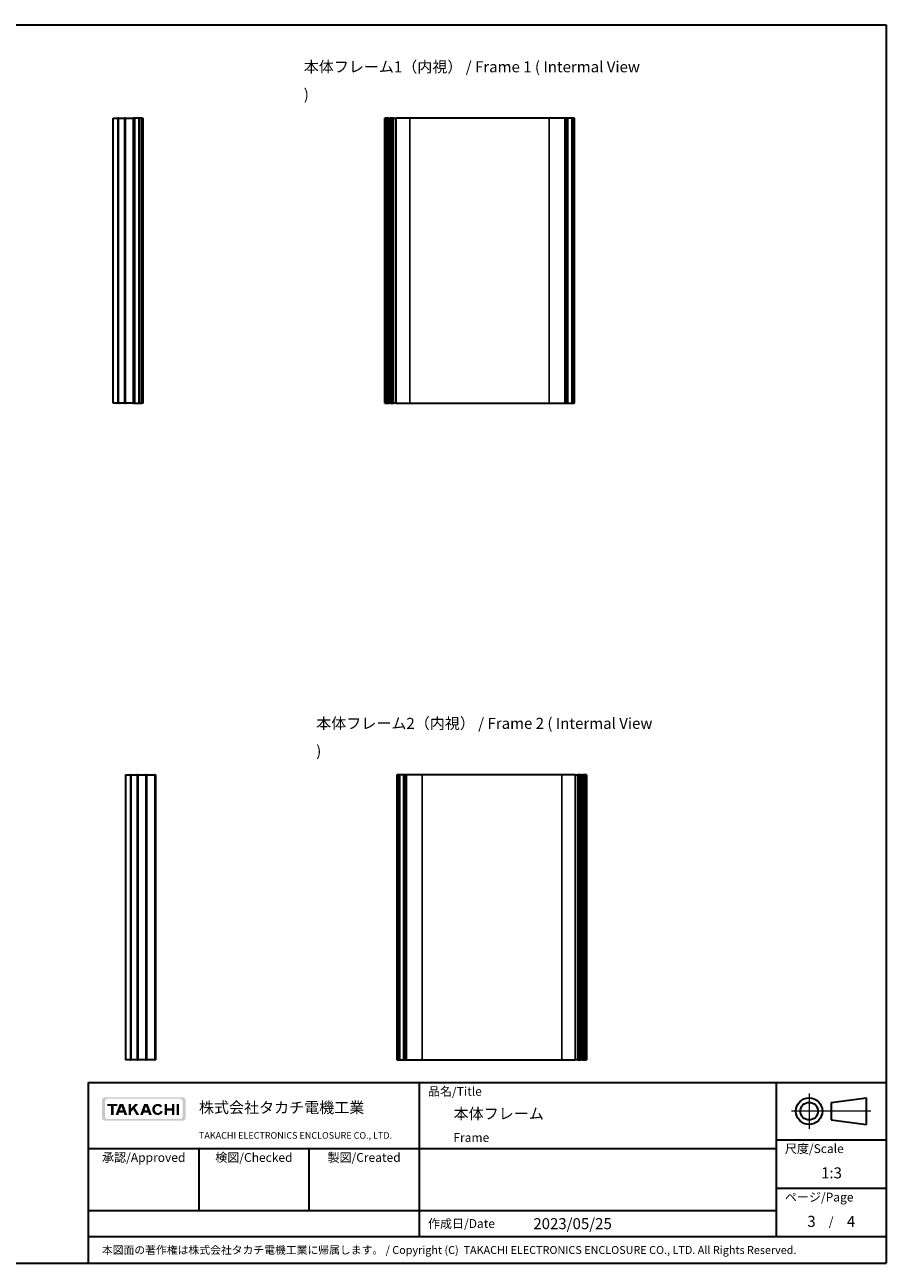
# Model space of a CAD drawing. Units: millimetres. Extents: x 14 to 3172, y 8 to 851.
# Drawn here: x 1989 to 2576, y 8 to 851 of the extents above; entities that cross this region are included whole.
import ezdxf
from ezdxf.enums import TextEntityAlignment as Align

# ---------------------------------------------------------------- set-up
doc = ezdxf.new("R2010")
doc.units = ezdxf.units.MM
for name, color, linetype, lineweight in [('Border (ISO)', 7, 'Continuous', 35), ('Hatch (ISO)', 1, 'Continuous', 18), ('Symbol (ISO)', 7, 'Continuous', 18), ('Title (ISO)', 7, 'Continuous', 35), ('Visible (ISO)', 7, 'Continuous', 35), ('Visible Narrow (ISO)', 7, 'Continuous', 25)]:
    doc.layers.add(name, color=color, linetype=linetype, lineweight=lineweight)
doc.styles.add('Note Text (TK)', font='MS PGothic.ttf')
doc.styles.add('文字スタイル40', font='MS PGothic.ttf')
doc.styles.add('文字スタイル67', font='arial.ttf')

# ---------------------------------------------------------------- blocks, each defined once
blk = doc.blocks.new('図面枠 tk図枠')
at = {"layer": 'Border (ISO)'}
for p, q in [((14.49999999999999, 289), (405.4999999999999, 289)), ((14.49999999999999, 289), (14.50000000000001, 8.000000000000007)), ((405.4999999999999, 289), (405.4999999999999, 8.000000000000007)), ((14.50000000000001, 8.000000000000007), (405.4999999999999, 8.000000000000007))]:
    blk.add_line(p, q, dxfattribs=at)
blk = doc.blocks.new('表題欄 tk表題欄')
at = {"layer": 'Hatch (ISO)'}
h = blk.add_hatch(color=256, dxfattribs=at)
edge = h.paths.add_edge_path(flags=0)
edge.add_arc((95.444849922821, 237.346881026017), 0.5958259999999996, 269.9999999999897, 360)
edge.add_line((96.040675922821, 237.3468810260171), (96.04067592282095, 240.7585970260168))
edge.add_arc((95.44484992282096, 240.7585970260169), 0.5958259999999996, 0, 90.0000000000068)
edge.add_line((95.44484992282091, 241.3544230260169), (79.00658192282103, 241.3544230260169))
edge.add_arc((79.00658192282103, 240.7585970260169), 0.5958259999999996, 90, 180)
edge.add_line((78.41075592282102, 240.7585970260168), (78.41075592282081, 237.3468810260171))
edge.add_arc((79.00658192282081, 237.3468810260168), 0.5958259999999996, 180, 270.0000000000205)
edge.add_line((79.00658192282103, 236.7510550260168), (95.44484992282091, 236.751055026017))
edge = h.paths.add_edge_path()
edge.add_line((77.70882392282107, 241.0034570260169), (77.70882392282107, 237.1020210260171))
edge.add_arc((78.41075592282097, 237.102021026017), 0.7019319999998935, 180, 270.000000000008)
edge.add_line((78.41075592282105, 236.4000890260172), (96.04067592282101, 236.4000890260172))
edge.add_arc((96.040675922821, 237.102021026017), 0.7019319999998921, 270, 360)
edge.add_line((96.7426079228209, 237.1020210260171), (96.74260792282098, 241.0034570260169))
edge.add_arc((96.04067592282107, 241.003457026017), 0.7019319999998921, 0, 90.00000000000873)
edge.add_line((96.04067592282095, 241.705389026017), (78.41075592282105, 241.7053890260169))
edge.add_arc((78.41075592282105, 241.0034570260169), 0.7019319999999984, 90.00000000000072, 180)
for points in [[(78.94128592282102, 240.1954190260171), (78.94128592282102, 239.7056990260171), (79.79013392282097, 239.7056990260171), (79.79013392282097, 237.7060090260171), (80.37779792282102, 237.7060090260171), (80.37779792282102, 239.7056990260171), (81.22664592282104, 239.7056990260171), (81.22664592282104, 240.1954190260171)], [(85.55355153134052, 237.7060090260171), (84.81294043548178, 238.9396854897348), (84.28739592282106, 238.3724785432585), (84.28739592282106, 237.7060090260171), (83.76502792282103, 237.7060090260171), (83.76502792282103, 240.1954190260171), (84.28739592282106, 240.1954190260171), (84.28739592282106, 239.1472136578642), (85.2586086041826, 240.1954190260171), (85.97643794456017, 240.1954190260171), (85.18872726044239, 239.3452627384302), (86.172817922821, 237.7060090260171)], [(91.96090243223207, 240.1954190260171), (91.96090243223207, 237.7060090260171), (92.4791894322321, 237.7060090260171), (92.4791894322321, 238.7058540260171), (93.63819343223211, 238.7058540260171), (93.63819343223211, 237.7060090260171), (94.15648043223207, 237.7060090260171), (94.15648043223207, 240.1954190260171), (93.63819343223211, 240.1954190260171), (93.63819343223211, 239.195574026017), (92.4791894322321, 239.195574026017), (92.4791894322321, 240.1954190260171)], [(94.71149643223212, 240.1954190260171), (94.71149643223212, 237.7060090260171), (95.2338644322322, 237.7060090260171), (95.2338644322322, 240.1954190260171)]]:
    blk.add_hatch(color=256, dxfattribs=at).paths.add_polyline_path(points)
h = blk.add_hatch(color=256, dxfattribs=at)
h.paths.add_polyline_path([(82.45967999495221, 238.7589070260171), (81.8218998506899, 238.7589070260171), (82.14078992282104, 239.627313026017)], flags=0)
h.paths.add_polyline_path([(82.64850318183746, 238.2447010260171), (81.63307666380464, 238.2447010260171), (81.43526189659153, 237.7060090260171), (80.81854592282102, 237.7060090260171), (81.73268992282102, 240.1954190260171), (82.54888992282102, 240.1954190260171), (83.46303392282098, 237.7060090260171), (82.84631794905052, 237.7060090260171)])
h = blk.add_hatch(color=256, dxfattribs=at)
h.paths.add_polyline_path([(87.39654585068993, 238.7589070260171), (88.03432599495216, 238.7589070260171), (87.71543592282107, 239.627313026017)], flags=0)
h.paths.add_polyline_path([(87.00990789659151, 237.7060090260171), (87.20772266380467, 238.2447010260171), (88.22314918183736, 238.2447010260171), (88.42096394905047, 237.7060090260171), (89.03767992282091, 237.7060090260171), (88.123535922821, 240.1954190260171), (87.30733592282104, 240.1954190260171), (86.39319192282105, 237.7060090260171)])
h = blk.add_hatch(color=256, dxfattribs=at)
edge = h.paths.add_edge_path()
edge.add_arc((90.39257192282079, 238.9507140260171), 1.273272000000011, 38.55054079078439, 336.5820184016556)
edge.add_line((91.56096443223191, 238.4446700260172), (91.04202846323602, 238.6694270587604))
edge.add_ellipse((90.392571922821, 238.9507140260171), major_axis=(0, -0.7998759999999119), ratio=0.8673469387756529, start_angle=128.5505407907963, end_angle=426.582018401653, ccw=False)
edge.add_line((90.96328818027123, 239.4055047731898), (91.38834540645578, 239.7442231660233))
at = {"layer": 'Title (ISO)'}
for p, q in [((74.70882392282105, 245.052739026017), (255.7088239228211, 245.052739026017)), ((74.70882392282105, 204.052739026017), (74.70882392282105, 245.052739026017)), ((149.7088239228211, 245.052739026017), (149.7088239228211, 210.052739026017)), ((230.7088239228211, 245.052739026017), (230.7088239228211, 210.052739026017)), ((255.7088239228211, 245.052739026017), (255.7088239228211, 204.052739026017)), ((243.2088239228211, 240.552739026017), (251.2088239228211, 241.552739026017)), ((243.2088239228211, 240.552739026017), (243.2088239228211, 236.552739026017)), ((251.2088239228211, 235.552739026017), (251.2088239228211, 241.552739026017)), ((243.2088239228211, 236.552739026017), (251.2088239228211, 235.552739026017)), ((230.7088239228211, 232.052739026017), (255.7088239228211, 232.052739026017)), ((74.70882392282105, 230.052739026017), (230.7088239228211, 230.0527390260171)), ((99.70882392282105, 230.052739026017), (99.70882392282108, 216.052739026017)), ((124.708823922821, 230.052739026017), (124.708823922821, 216.052739026017)), ((230.7088239228211, 221.052739026017), (255.7088239228211, 221.052739026017)), ((74.70882392282105, 216.052739026017), (230.7088239228211, 216.052739026017)), ((255.7088239228211, 210.052739026017), (74.70882392282105, 210.052739026017)), ((74.70882392282105, 204.052739026017), (255.7088239228211, 204.052739026017))]:
    blk.add_line(p, q, dxfattribs=at)
at = {"layer": 'Title (ISO)', "color": 4, "linetype": 'Continuous', "lineweight": 18}
for p, q in [((238.2088239228211, 242.5527390260171), (238.2088239228211, 234.552739026017)), ((252.2088239228211, 238.552739026017), (234.2088239228211, 238.552739026017))]:
    blk.add_line(p, q, dxfattribs=at)
at = {"layer": 'Title (ISO)'}
for radius in [3, 2]:
    blk.add_circle((238.2088239228211, 238.5527390260171), radius, dxfattribs=at)
at = {"layer": 'Title (ISO)', "color": 1, "char_height": 2.000000029802322, "line_spacing_factor": 1.5, "style": 'Note Text (TK)'}
for s, insert, attachment_point in [('\\fＭＳ Ｐゴシック|b0|i0;{\\H2.0000;品名/Title}', (151.708823922821, 243.052739026017), 4), ('\\fＭＳ Ｐゴシック|b0|i0;{\\H2.0000;尺度/Scale}', (232.7088239228211, 230.052739026017), 4), ('\\fＭＳ Ｐゴシック|b0|i0;{\\H2.0000;承認/Approved}', (87.20882392282105, 228.052739026017), 5), ('\\fＭＳ Ｐゴシック|b0|i0;{\\H2.0000;検図/Checked}', (112.208823922821, 228.0527390260171), 5), ('\\fＭＳ Ｐゴシック|b0|i0;{\\H2.0000;製図/Created}', (137.208823922821, 228.052739026017), 5), ('\\fＭＳ Ｐゴシック|b0|i0;{\\H2.0000;ページ/Page}', (232.7088239228211, 219.052739026017), 4), ('\\fＭＳ Ｐゴシック|b0|i0;{\\H2.0000;作成日/Date}', (151.708823922821, 213.052739026017), 4)]:
    blk.add_mtext(s, dxfattribs=dict(at, insert=insert, attachment_point=attachment_point))
at = {"layer": 'Title (ISO)', "color": 7, "line_spacing_factor": 1.5, "style": 'Note Text (TK)'}
for s, insert, char_height, attachment_point in [('株式会社タカチ電機工業', (99.74260792282095, 239.052739026017), 2.5, 4), ('\\fArial|b0|i0;{\\H1.4986;TAKACHI ELECTRONICS ENCLOSURE CO., LTD.}', (99.74260792282095, 233.052739026017), 1.49859994649887, 4), ('\\fＭＳ Ｐゴシック|b0|i0;{\\H2.0000;/}', (243.2088239228211, 213.5527390260171), 2.000000029802322, 5), ('\\fMS PGothic|b0|i0;{\\H1.8000;本図面の著作権は株式会社タカチ電機工業に帰属します。 / Copyright (C)\xa0 TAKACHI ELECTRONICS ENCLOSURE CO., LTD. All Rights Reserved.}', (77.70882392282107, 207.052739026017), 1.800000071525573, 4)]:
    blk.add_mtext(s, dxfattribs=dict(at, insert=insert, char_height=char_height, attachment_point=attachment_point))
at = {"layer": 'Title (ISO)', "color": 7}
for tag, p, height, style in [('<品名>_001', (157.4673466500938, 236.7459208441988), 2.5, 'Note Text (TK)'), ('<Title>_001', (157.5014569347379, 231.5520568828656), 2.000000029802322, '文字スタイル67'), ('<型番>_001', (157.402005728811, 219.9930798731327), 3.000000119209289, '文字スタイル40'), ('作成日_001', (175.8664943773665, 211.7814322078352), 2.5, 'Note Text (TK)'), ('<ページ_No.>_001', (237.9488807410029, 212.302739026017), 2.5, 'Note Text (TK)'), ('<総ページ数>_001', (246.7926307410029, 212.302739026017), 2.5, 'Note Text (TK)')]:
    blk.add_attdef(tag, p, '', height=height, dxfattribs=dict(at, style=style))
at = {"layer": 'Title (ISO)', "color": 7, "style": 'Note Text (TK)'}
for tag, p in [('<尺度>', (243.2088239228211, 224.552739026017)), ('<部品サイズ>', (112.208823922821, 213.052739026017))]:
    blk.add_attdef(tag, text='', height=2.5, dxfattribs=at).set_placement(p, align=Align.MIDDLE_CENTER)

msp = doc.modelspace()

# ---------------------------------------------------------------- linework, layer by layer
at = {"layer": 'Visible (ISO)'}
for p, q in [((2049.689773045049, 787.4095373821752), (2053.103511333806, 787.4095373821744)), ((2049.689773044989, 593.4095373821754), (2049.689773045046, 787.4095373821752)), ((2053.405670644884, 787.4095373821743), (2053.103511333806, 787.4095373821743)), ((2053.103511333748, 593.4095373821743), (2053.103511333806, 787.4095373821743)), ((2053.405670644884, 787.4095373821742), (2057.714227968207, 787.4095373821729)), ((2053.405670644826, 593.4095373821742), (2053.405670644884, 787.4095373821743)), ((2058.055566578215, 787.4095373821727), (2057.714227968207, 787.4095373821729)), ((2057.714227968149, 593.409537382173), (2057.714227968207, 787.4095373821729)), ((2058.137471618463, 787.4095373821727), (2058.055566578215, 787.4095373821727)), ((2058.055566578158, 593.4095373821727), (2058.055566578215, 787.4095373821727)), ((2058.137471618463, 787.4095373821727), (2063.550458141277, 787.4095373821712)), ((2058.137471618406, 593.4095373821727), (2058.137471618463, 787.4095373821727)), ((2063.839773045053, 787.409537382171), (2063.550458141277, 787.4095373821712)), ((2063.550458141219, 593.4095373821712), (2063.550458141277, 787.4095373821712)), ((2063.945990827701, 787.409537382171), (2063.839773045052, 787.409537382171)), ((2063.839773044995, 593.4095373821712), (2063.839773045053, 787.409537382171)), ((2063.945990827701, 787.409537382171), (2064.045990827701, 787.409537382171)), ((2064.339773045051, 787.409537382171), (2064.0459908277, 787.409537382171)), ((2064.045990827643, 593.409537382171), (2064.045990827701, 787.409537382171)), ((2067.330774112179, 787.4095373821701), (2064.339773045051, 787.409537382171)), ((2067.33077411218, 787.4095373821701), (2067.337588946922, 787.4095373821701)), ((2067.330774112122, 593.4095373821701), (2067.33077411218, 787.4095373821701)), ((2067.376372010758, 787.4095373821701), (2067.337588946922, 787.4095373821701)), ((2067.376372010758, 787.40953738217), (2067.859334923899, 787.4095373821699)), ((2069.139773045048, 787.4095373821694), (2067.8593349239, 787.4095373821699)), ((2069.139773045048, 787.4095373821694), (2070.139773045054, 787.4095373821693)), ((2070.139773044997, 593.4095373821691), (2070.139773045054, 787.4095373821693)), ((2234.849872600829, 787.409537382171), (2234.65108284064, 787.4095373821712)), ((2234.65108284064, 593.4095373821712), (2234.65108284064, 787.4095373821712)), ((2235.849872600828, 787.409537382171), (2234.849872600829, 787.409537382171)), ((2234.849872600829, 593.4095373821712), (2234.849872600829, 787.409537382171)), ((2236.049872600828, 787.4095373821712), (2235.849872600828, 787.409537382171)), ((2235.849872600828, 593.4095373821712), (2235.849872600828, 787.409537382171)), ((2237.264835957047, 787.4095373821712), (2236.049872600828, 787.4095373821712)), ((2236.049872600828, 593.4095373821712), (2236.049872600828, 787.4095373821712)), ((2237.26483595705, 787.4095373821694), (2238.26483595705, 787.4095373821693)), ((2237.26483595705, 593.4095373821694), (2237.26483595705, 787.4095373821694)), ((2238.964835957058, 787.4095373821693), (2238.26483595705, 787.4095373821693)), ((2239.091630876302, 787.4095373821694), (2238.964835957058, 787.4095373821693)), ((2238.964835957058, 593.4095373821691), (2238.964835957058, 787.4095373821693)), ((2239.438041037816, 787.4095373821693), (2239.091630876302, 787.4095373821693)), ((2239.564835957059, 787.4095373821693), (2239.438041037816, 787.4095373821694)), ((2240.464835957058, 787.4095373821693), (2239.564835957059, 787.4095373821693)), ((2239.564835957059, 593.4095373821691), (2239.564835957059, 787.4095373821693)), ((2240.464835957058, 787.4095373821692), (2242.464835957058, 787.4095373821697)), ((2242.464835957058, 593.4095373821699), (2242.464835957058, 787.4095373821697)), ((2251.564835957047, 787.4095373821748), (2242.46483595705, 787.409537382174)), ((2346.564835957047, 787.4095373821748), (2251.564835957047, 787.4095373821748)), ((2357.364835957049, 787.4095373821735), (2346.564835957047, 787.4095373821748)), ((2357.364835957058, 787.4095373821694), (2357.864835957058, 787.4095373821693)), ((2357.364835957058, 593.4095373821694), (2357.364835957058, 787.4095373821694)), ((2358.514835957058, 787.4095373821693), (2357.864835957058, 787.4095373821693)), ((2358.691630876301, 787.4095373821694), (2358.514835957058, 787.4095373821693)), ((2358.514835957058, 593.4095373821691), (2358.514835957058, 787.4095373821693)), ((2359.038041037815, 787.4095373821694), (2358.691630876301, 787.4095373821694)), ((2359.214835957058, 787.4095373821693), (2359.038041037815, 787.4095373821694)), ((2362.079799313285, 787.4095373821693), (2359.214835957058, 787.4095373821693)), ((2359.214835957058, 593.4095373821691), (2359.214835957058, 787.4095373821693)), ((2362.179799313285, 787.4095373821693), (2362.079799313285, 787.4095373821693)), ((2362.079799313285, 593.4095373821691), (2362.079799313285, 787.4095373821693)), ((2363.279799313284, 787.4095373821693), (2362.179799313285, 787.4095373821693)), ((2362.179799313285, 593.4095373821693), (2362.179799313285, 787.4095373821693)), ((2363.569114217083, 787.4095373821694), (2363.279799313284, 787.4095373821693)), ((2363.279799313284, 593.4095373821693), (2363.279799313284, 787.4095373821693)), ((2363.569114217083, 787.4095373821694), (2363.814835957056, 787.4095373821702)), ((2363.569114217083, 593.4095373821693), (2363.569114217083, 787.4095373821694)), ((2363.814835957056, 593.4095373821701), (2363.814835957056, 787.4095373821702)), ((2053.103511333748, 593.4095373821743), (2049.689773044991, 593.4095373821754)), ((2053.103511333748, 593.4095373821743), (2053.405670644826, 593.4095373821742)), ((2057.714227968149, 593.409537382173), (2053.405670644826, 593.4095373821742)), ((2057.714227968149, 593.409537382173), (2058.055566578158, 593.4095373821727)), ((2058.055566578158, 593.4095373821727), (2058.137471618406, 593.4095373821727)), ((2063.550458141219, 593.4095373821712), (2058.137471618405, 593.4095373821727)), ((2063.550458141219, 593.4095373821712), (2063.839773044995, 593.4095373821712)), ((2063.839773044994, 593.4095373821712), (2063.945990827643, 593.4095373821712)), ((2064.045990827643, 593.409537382171), (2063.945990827643, 593.4095373821712)), ((2064.045990827643, 593.4095373821712), (2064.339773044993, 593.409537382171)), ((2064.339773044993, 593.409537382171), (2067.330774112122, 593.4095373821701)), ((2067.337588946864, 593.4095373821701), (2067.330774112122, 593.4095373821701)), ((2067.337588946864, 593.4095373821701), (2067.3763720107, 593.4095373821701)), ((2067.859334923842, 593.4095373821699), (2067.3763720107, 593.4095373821701)), ((2067.859334923842, 593.4095373821699), (2069.13977304499, 593.4095373821694)), ((2070.139773044997, 593.4095373821691), (2069.13977304499, 593.4095373821694)), ((2234.65108284064, 593.4095373821712), (2234.849872600829, 593.4095373821712)), ((2234.849872600829, 593.4095373821712), (2235.849872600828, 593.4095373821712)), ((2235.849872600828, 593.4095373821712), (2236.049872600828, 593.4095373821712)), ((2236.049872600828, 593.4095373821712), (2237.264835957047, 593.4095373821712)), ((2238.26483595705, 593.4095373821691), (2237.26483595705, 593.4095373821694)), ((2238.26483595705, 593.4095373821691), (2238.964835957058, 593.4095373821691)), ((2238.964835957058, 593.4095373821691), (2239.091630876302, 593.4095373821693)), ((2239.091630876302, 593.4095373821693), (2239.438041037816, 593.4095373821693)), ((2239.438041037816, 593.4095373821693), (2239.564835957059, 593.4095373821691)), ((2239.564835957059, 593.4095373821691), (2240.464835957058, 593.4095373821691)), ((2242.464835957058, 593.4095373821699), (2240.464835957058, 593.4095373821691)), ((2242.46483595705, 593.4095373821739), (2251.564835957047, 593.4095373821747)), ((2251.564835957047, 593.4095373821748), (2346.564835957047, 593.4095373821748)), ((2346.564835957047, 593.4095373821747), (2357.364835957049, 593.4095373821735)), ((2357.864835957058, 593.4095373821693), (2357.364835957058, 593.4095373821694)), ((2357.864835957058, 593.4095373821691), (2358.514835957058, 593.4095373821691)), ((2358.514835957058, 593.4095373821691), (2358.691630876301, 593.4095373821693)), ((2358.691630876301, 593.4095373821693), (2359.038041037815, 593.4095373821693)), ((2359.038041037815, 593.4095373821693), (2359.214835957058, 593.4095373821691)), ((2359.214835957058, 593.4095373821691), (2362.079799313285, 593.4095373821691)), ((2362.079799313285, 593.4095373821691), (2362.179799313285, 593.4095373821693)), ((2362.179799313285, 593.4095373821693), (2363.279799313284, 593.4095373821693)), ((2363.279799313284, 593.4095373821693), (2363.569114217083, 593.4095373821693)), ((2363.814835957056, 593.4095373821701), (2363.569114217083, 593.4095373821693)), ((2057.973865834678, 340.4288318530969), (2057.973865834735, 146.4288318530968)), ((2057.97386583468, 340.4288318530969), (2061.387604123437, 340.4288318530979)), ((2061.387604123437, 340.4288318530979), (2061.387604123495, 146.4288318530979)), ((2061.689763434515, 340.428831853098), (2061.387604123437, 340.4288318530979)), ((2061.689763434515, 340.428831853098), (2061.689763434573, 146.428831853098)), ((2061.689763434515, 340.428831853098), (2065.998320757838, 340.4288318530993)), ((2065.998320757838, 340.4288318530993), (2065.998320757895, 146.4288318530992)), ((2066.339659367846, 340.4288318530994), (2065.998320757838, 340.4288318530993)), ((2066.339659367846, 340.4288318530994), (2066.339659367903, 146.4288318530994)), ((2066.421564408095, 340.4288318530994), (2066.339659367846, 340.4288318530994)), ((2066.421564408095, 340.4288318530994), (2066.421564408152, 146.4288318530994)), ((2066.421564408095, 340.4288318530994), (2071.834550930907, 340.428831853101)), ((2071.834550930907, 340.428831853101), (2071.834550930965, 146.428831853101)), ((2072.123865834684, 340.4288318531011), (2071.834550930907, 340.428831853101)), ((2072.123865834684, 340.4288318531011), (2072.123865834741, 146.4288318531011)), ((2072.322655594868, 340.4288318531011), (2072.123865834684, 340.4288318531011)), ((2072.322655594868, 340.4288318531011), (2072.322655594925, 146.4288318531011)), ((2072.322655594868, 340.4288318531011), (2078.125076074503, 340.4288318531028)), ((2078.125076074503, 340.4288318531028), (2078.125076074561, 146.4288318531028)), ((2078.323865834686, 340.428831853103), (2078.125076074503, 340.4288318531028)), ((2078.323865834686, 340.428831853103), (2078.323865834744, 146.4288318531029)), ((2078.423865834686, 340.428831853103), (2078.323865834686, 340.428831853103)), ((2078.423865834686, 340.428831853103), (2078.423865834744, 146.4288318531029)), ((2242.796870337647, 340.428831853102), (2243.042592077623, 340.4288318531028)), ((2242.796870337647, 340.428831853102), (2242.796870337647, 146.428831853102)), ((2243.042592077623, 340.4288318531028), (2243.042592077623, 146.4288318531028)), ((2243.331906981421, 340.4288318531029), (2243.042592077623, 340.4288318531028)), ((2243.331906981421, 340.4288318531029), (2243.331906981421, 146.4288318531029)), ((2244.431906981422, 340.4288318531029), (2243.331906981421, 340.4288318531029)), ((2244.431906981422, 340.4288318531029), (2244.431906981422, 146.4288318531029)), ((2244.531906981421, 340.428831853103), (2244.431906981422, 340.4288318531029)), ((2244.531906981421, 340.428831853103), (2244.531906981421, 146.4288318531029)), ((2247.396870337648, 340.428831853103), (2244.531906981421, 340.428831853103)), ((2247.396870337648, 340.428831853103), (2247.396870337648, 146.4288318531029)), ((2247.573665256891, 340.4288318531028), (2247.396870337648, 340.428831853103)), ((2247.920075418404, 340.4288318531028), (2247.573665256891, 340.4288318531028)), ((2248.096870337648, 340.428831853103), (2247.920075418405, 340.4288318531028)), ((2248.096870337648, 340.428831853103), (2248.096870337648, 146.4288318531029)), ((2248.746870337648, 340.428831853103), (2248.096870337648, 340.428831853103)), ((2248.746870337648, 340.428831853103), (2249.246870337648, 340.4288318531028)), ((2249.246870337648, 340.4288318531028), (2249.246870337648, 146.4288318531028)), ((2260.046870337637, 340.4288318530975), (2249.24687033764, 340.4288318530987)), ((2355.046870337637, 340.4288318530975), (2260.046870337637, 340.4288318530975)), ((2364.146870337638, 340.4288318530983), (2355.046870337636, 340.4288318530974)), ((2364.146870337646, 340.4288318531024), (2364.146870337646, 146.4288318531023)), ((2364.146870337646, 340.4288318531024), (2366.146870337648, 340.428831853103)), ((2367.046870337647, 340.428831853103), (2366.146870337648, 340.428831853103)), ((2367.046870337647, 340.428831853103), (2367.046870337647, 146.4288318531029)), ((2367.173665256891, 340.4288318531029), (2367.046870337647, 340.428831853103)), ((2367.520075418404, 340.4288318531028), (2367.173665256891, 340.4288318531028)), ((2367.646870337648, 340.428831853103), (2367.520075418404, 340.4288318531029)), ((2367.646870337648, 340.428831853103), (2367.646870337648, 146.4288318531029)), ((2368.346870337656, 340.428831853103), (2367.646870337648, 340.428831853103)), ((2368.346870337656, 340.428831853103), (2369.346870337655, 340.4288318531027)), ((2369.346870337655, 340.4288318531027), (2369.346870337655, 146.4288318531026)), ((2370.561833693871, 340.4288318531011), (2369.346870337652, 340.4288318531011)), ((2370.561833693871, 340.4288318531011), (2370.561833693871, 146.428831853101)), ((2370.761833693871, 340.4288318531011), (2370.561833693871, 340.4288318531011)), ((2370.761833693871, 340.4288318531011), (2370.761833693871, 146.4288318531011)), ((2371.76183369387, 340.4288318531011), (2370.761833693871, 340.4288318531011)), ((2371.76183369387, 340.4288318531011), (2371.76183369387, 146.4288318531011)), ((2371.960623454059, 340.428831853101), (2371.76183369387, 340.4288318531011)), ((2371.960623454059, 340.428831853101), (2371.960623454059, 146.428831853101)), ((2061.387604123495, 146.4288318530979), (2057.973865834738, 146.4288318530969)), ((2061.387604123495, 146.4288318530979), (2061.689763434573, 146.428831853098)), ((2065.998320757895, 146.4288318530992), (2061.689763434573, 146.428831853098)), ((2065.998320757895, 146.4288318530992), (2066.339659367903, 146.4288318530994)), ((2066.339659367903, 146.4288318530994), (2066.421564408152, 146.4288318530994)), ((2071.834550930965, 146.428831853101), (2066.421564408152, 146.4288318530994)), ((2071.834550930965, 146.428831853101), (2072.123865834741, 146.4288318531011)), ((2072.123865834741, 146.4288318531011), (2072.322655594925, 146.4288318531011)), ((2078.125076074561, 146.4288318531029), (2072.322655594925, 146.4288318531012)), ((2078.125076074561, 146.4288318531028), (2078.323865834744, 146.4288318531029)), ((2078.323865834744, 146.4288318531029), (2078.423865834744, 146.4288318531029)), ((2243.042592077623, 146.4288318531028), (2242.796870337647, 146.428831853102)), ((2243.042592077623, 146.4288318531028), (2243.331906981421, 146.4288318531029)), ((2243.331906981421, 146.4288318531029), (2244.431906981422, 146.4288318531029)), ((2244.431906981422, 146.4288318531029), (2244.531906981421, 146.4288318531029)), ((2244.531906981421, 146.4288318531029), (2247.396870337648, 146.4288318531029)), ((2247.396870337648, 146.4288318531029), (2247.573665256891, 146.4288318531028)), ((2247.573665256891, 146.4288318531028), (2247.920075418404, 146.4288318531028)), ((2247.920075418405, 146.4288318531028), (2248.096870337648, 146.4288318531029)), ((2248.096870337648, 146.4288318531029), (2248.746870337648, 146.4288318531029)), ((2249.246870337648, 146.4288318531028), (2248.746870337648, 146.4288318531029)), ((2249.24687033764, 146.4288318530986), (2260.046870337637, 146.4288318530974)), ((2260.046870337637, 146.4288318530974), (2355.046870337637, 146.4288318530974)), ((2355.046870337637, 146.4288318530974), (2364.146870337638, 146.4288318530982)), ((2366.146870337648, 146.4288318531029), (2364.146870337646, 146.4288318531023)), ((2366.146870337648, 146.4288318531029), (2367.046870337647, 146.4288318531029)), ((2367.046870337647, 146.4288318531029), (2367.173665256891, 146.4288318531029)), ((2367.173665256891, 146.4288318531029), (2367.520075418404, 146.4288318531029)), ((2367.520075418404, 146.4288318531029), (2367.646870337648, 146.4288318531029)), ((2367.646870337648, 146.4288318531029), (2368.346870337656, 146.4288318531029)), ((2369.346870337655, 146.4288318531026), (2368.346870337656, 146.4288318531029)), ((2369.346870337652, 146.428831853101), (2370.561833693871, 146.428831853101)), ((2370.561833693871, 146.428831853101), (2370.761833693871, 146.4288318531011)), ((2370.761833693871, 146.4288318531011), (2371.76183369387, 146.4288318531011)), ((2371.76183369387, 146.4288318531011), (2371.960623454059, 146.428831853101))]:
    msp.add_line(p, q, dxfattribs=at)
at = {"layer": 'Visible Narrow (ISO)'}
for p, q in [((2063.945990827643, 593.4095373821712), (2063.945990827701, 787.409537382171)), ((2064.339773044993, 593.409537382171), (2064.339773045051, 787.409537382171)), ((2067.337588946864, 593.4095373821701), (2067.337588946922, 787.4095373821701)), ((2067.3763720107, 593.4095373821701), (2067.376372010758, 787.4095373821701)), ((2067.859334923842, 593.4095373821699), (2067.8593349239, 787.4095373821699)), ((2069.13977304499, 593.4095373821694), (2069.139773045048, 787.4095373821694)), ((2238.26483595705, 593.4095373821691), (2238.26483595705, 787.4095373821693)), ((2239.091630876302, 593.4095373821693), (2239.091630876302, 787.4095373821694)), ((2239.438041037816, 593.4095373821693), (2239.438041037816, 787.4095373821694)), ((2240.464835957058, 593.4095373821691), (2240.464835957058, 787.4095373821693)), ((2251.564835957047, 593.4095373821748), (2251.564835957047, 787.4095373821748)), ((2346.564835957047, 593.4095373821748), (2346.564835957047, 787.4095373821748)), ((2357.864835957058, 593.4095373821691), (2357.864835957058, 787.4095373821693)), ((2358.691630876301, 593.4095373821693), (2358.691630876301, 787.4095373821694)), ((2359.038041037815, 593.4095373821693), (2359.038041037815, 787.4095373821694)), ((2247.573665256891, 340.4288318531028), (2247.573665256891, 146.4288318531028)), ((2247.920075418405, 340.4288318531028), (2247.920075418405, 146.4288318531028)), ((2248.746870337648, 340.428831853103), (2248.746870337648, 146.4288318531029)), ((2260.046870337637, 340.4288318530975), (2260.046870337637, 146.4288318530974)), ((2355.046870337637, 340.4288318530975), (2355.046870337637, 146.4288318530974)), ((2366.146870337648, 340.428831853103), (2366.146870337648, 146.4288318531029)), ((2367.173665256891, 340.4288318531029), (2367.173665256891, 146.4288318531029)), ((2367.520075418404, 340.4288318531029), (2367.520075418404, 146.4288318531029)), ((2368.346870337656, 340.428831853103), (2368.346870337656, 146.4288318531029))]:
    msp.add_line(p, q, dxfattribs=at)

# ---------------------------------------------------------------- block references
at = {"xscale": 3, "yscale": 3, "zscale": 3}
msp.add_blockref('図面枠 tk図枠', (1359.499999999999, -16.00000000000002), dxfattribs=at)
ref = msp.add_blockref('表題欄 tk表題欄', (1808.873528231536, -604.158217078051), dxfattribs=dict(xscale=3, yscale=3, zscale=3))
ref.add_attrib('<品名>_001', '本体フレーム', (2281.488636363636, 106.0582386363636), dxfattribs={"layer": 'Title (ISO)', "color": 7, "height": 7.5, "style": 'Note Text (TK)'})
ref.add_attrib('<尺度>_001', '1:3', (2531.639204545454, 65.75000000000001), dxfattribs={"layer": 'Title (ISO)', "color": 7, "height": 7.5, "style": 'Note Text (TK)'})
ref.add_attrib('作成日_001', '2023/05/25', (2335.727272727272, 31.18607954545451), dxfattribs={"layer": 'Title (ISO)', "color": 7, "height": 7.5, "style": 'Note Text (TK)'})
ref.add_attrib('<Title>_001', 'Frame', (2281.312414723724, 90.54911318931615), dxfattribs={"layer": 'Title (ISO)', "color": 7, "height": 6.000000089406967, "style": '文字スタイル67'})
ref.add_attrib('<ページ_No.>_001', '3', (2522.272727272726, 32.74999999999998), dxfattribs={"layer": 'Title (ISO)', "color": 7, "height": 7.5, "style": 'Note Text (TK)'})
ref.add_attrib('<総ページ数>_001', '4', (2549.251420454545, 32.74999999999998), dxfattribs={"layer": 'Title (ISO)', "color": 7, "height": 7.5, "style": 'Note Text (TK)'})

# ---------------------------------------------------------------- texts
at = {"layer": 'Symbol (ISO)', "color": 7, "char_height": 7.5, "attachment_point": 4, "line_spacing_factor": 1.5, "style": 'Note Text (TK)'}
for s, insert, width in [('\\fＭＳ Ｐゴシック|b0|i0;本体フレーム1（内視） / Frame 1 ( Intermal View )', (2179.442035231725, 813.0094082118324), 233.5964870452881), ('\\fＭＳ Ｐゴシック|b0|i0;本体フレーム2（内視） / Frame 2 ( Intermal View )', (2187.940772437407, 366.1148655154523), 233.5964870452882)]:
    msp.add_mtext(s, dxfattribs=dict(at, insert=insert, width=width))

doc.saveas('drawing.dxf')
